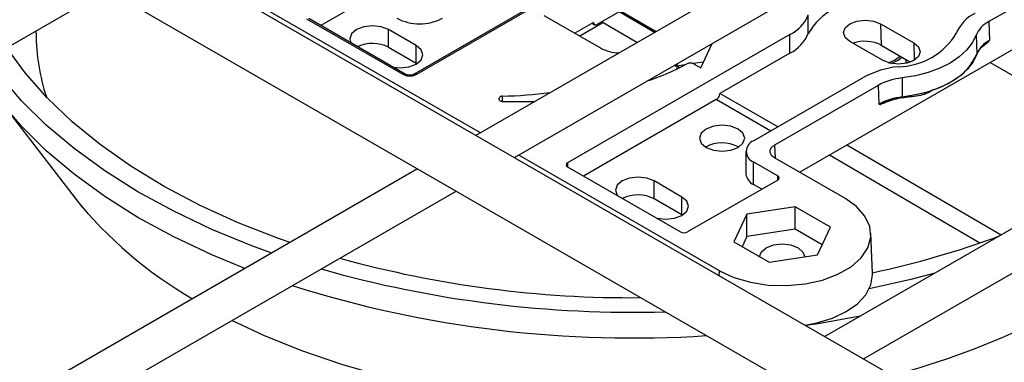
# Model space of a CAD drawing. Units: inches. Extents: x 0.2 to 8.3, y 0.2 to 10.8.
# Drawn here: x 3.6 to 4.3, y 6 to 6.3 of the extents above; entities that cross this region are included whole.
import ezdxf

# ---------------------------------------------------------------- set-up
doc = ezdxf.new("R2010")
doc.units = ezdxf.units.IN
doc.header["$MEASUREMENT"] = 0

msp = doc.modelspace()

# ---------------------------------------------------------------- linework, layer by layer
at = {"color": 7, "linetype": 'Continuous', "lineweight": 25}
for p, q in [((4.27407, 5.9816), (3.3745, 6.50091)), ((4.22042, 6.34464), (3.93281, 6.17861)), ((3.9584, 6.16383), (4.21833, 6.31389)), ((4.01326, 6.25244), (4.1015, 6.30338)), ((3.93576, 6.18031), (3.72936, 6.29946)), ((4.59006, 6.29018), (4.1648, 6.04468)), ((4.34262, 6.29411), (4.27384, 6.25441)), ((3.26243, 6.02991), (3.68769, 6.27541)), ((4.19039, 6.02991), (4.61565, 6.27541)), ((3.85684, 6.26737), (3.82983, 6.25177)), ((3.96987, 6.26449), (3.89182, 6.21943)), ((3.89347, 6.21928), (3.9715, 6.26432)), ((3.97805, 6.25844), (4.01554, 6.2368)), ((4.0515, 6.24713), (4.02794, 6.26092)), ((4.02901, 6.26153), (4.05273, 6.24784)), ((4.15378, 6.24644), (4.15378, 6.25876)), ((3.82022, 6.25621), (3.8842, 6.21928)), ((3.88586, 6.21943), (3.82184, 6.25639)), ((4.01098, 6.25376), (3.99857, 6.24659)), ((4.01724, 6.25357), (4.00186, 6.24469)), ((4.01002, 6.2532), (4.01163, 6.25227)), ((4.01098, 6.25371), (4.01098, 6.25376)), ((4.03979, 6.24037), (4.01624, 6.25416)), ((4.20179, 6.25289), (4.22389, 6.24014)), ((4.20179, 6.25289), (4.20223, 6.23868)), ((4.27384, 6.25441), (4.27385, 6.2544)), ((4.27385, 6.2544), (4.27422, 6.24186)), ((3.64048, 6.2466), (3.64049, 6.24816)), ((3.89313, 6.23837), (3.87463, 6.24905)), ((3.87463, 6.23726), (3.87463, 6.24905)), ((4.1416, 6.2457), (3.9938, 6.16038)), ((4.1416, 6.23338), (4.1416, 6.2457)), ((4.26529, 6.24523), (4.26581, 6.23284)), ((3.89313, 6.22658), (3.89313, 6.23837)), ((4.08232, 6.2236), (4.08979, 6.23969)), ((4.30062, 6.24215), (4.14804, 6.15406)), ((4.20355, 6.2284), (4.18145, 6.24115)), ((4.20223, 6.23868), (4.22178, 6.22739)), ((3.87463, 6.23726), (3.89313, 6.22658)), ((4.1416, 6.23338), (4.09491, 6.20643)), ((4.26581, 6.23271), (4.26581, 6.23284)), ((3.89313, 6.22658), (3.89352, 6.22635)), ((4.06652, 6.22304), (4.06658, 6.22605)), ((4.07176, 6.2255), (4.06655, 6.22469)), ((4.06825, 6.22371), (4.06657, 6.22469)), ((4.06658, 6.22605), (4.06659, 6.22629)), ((4.08409, 6.2274), (4.07733, 6.22636)), ((4.07797, 6.22611), (4.08232, 6.2236)), ((4.21884, 6.22651), (4.21884, 6.22909)), ((4.27455, 6.22709), (4.37838, 6.16798)), ((4.11736, 6.17493), (4.19078, 6.21731)), ((4.20018, 6.21189), (4.1314, 6.17218)), ((4.20019, 6.21188), (4.20018, 6.21189)), ((4.20018, 6.21189), (4.20055, 6.19935)), ((4.20019, 6.21188), (4.20056, 6.19934)), ((4.21608, 6.21682), (4.21619, 6.2042)), ((4.13342, 6.1842), (4.09491, 6.20643)), ((3.61562, 6.20239), (3.6664, 6.13684)), ((4.09259, 6.20241), (4.00444, 6.15152)), ((4.20055, 6.19935), (4.20056, 6.19934)), ((4.21038, 6.20299), (4.20428, 6.20046)), ((4.21619, 6.20406), (4.21619, 6.2042)), ((4.28188, 6.11227), (4.17948, 6.17221)), ((4.09468, 6.08857), (3.96135, 6.16554)), ((4.10709, 6.171), (4.10748, 6.17077)), ((4.11234, 6.16793), (4.11234, 6.15292)), ((4.26769, 6.10697), (4.16777, 6.16545)), ((4.11736, 6.16092), (4.13346, 6.15163)), ((4.11736, 6.14592), (4.11736, 6.16092)), ((4.17808, 6.13672), (4.1314, 6.16367)), ((3.89409, 6.15626), (3.46883, 5.91076)), ((3.9938, 6.15766), (4.06885, 6.11434)), ((4.06973, 6.13758), (4.05123, 6.14827)), ((4.05123, 6.13648), (4.05123, 6.14827)), ((4.13346, 6.14891), (4.07356, 6.11434)), ((4.12282, 6.14277), (4.11736, 6.14592)), ((3.49442, 5.89598), (3.91968, 6.14148)), ((4.06973, 6.1258), (4.05123, 6.13648)), ((4.06973, 6.1258), (4.06973, 6.13758)), ((4.11291, 6.1262), (4.10431, 6.10769)), ((4.14497, 6.13116), (4.11291, 6.1262)), ((4.11291, 6.11123), (4.11291, 6.1262)), ((4.16845, 6.11761), (4.14497, 6.13116)), ((4.14497, 6.11619), (4.14497, 6.13116)), ((4.07012, 6.12557), (4.06973, 6.1258)), ((4.14497, 6.11619), (4.11291, 6.11123)), ((4.16297, 6.1058), (4.14497, 6.11619)), ((4.15985, 6.0991), (4.16845, 6.11761)), ((4.19648, 6.08672), (4.19534, 6.11349)), ((4.10431, 6.10769), (4.12779, 6.09414)), ((4.11291, 6.11123), (4.10979, 6.10452)), ((4.12779, 6.09414), (4.15985, 6.0991))]:
    msp.add_line(p, q, dxfattribs=at)
at = {"color": 8, "linetype": 'Continuous', "lineweight": 25}
for p, q in [((4.01094, 6.25374), (4.01098, 6.25371)), ((4.22389, 6.24014), (4.22424, 6.22861)), ((4.27318, 6.24039), (4.26876, 6.23685)), ((3.95043, 6.20143), (3.95043, 6.20472)), ((4.12878, 6.18152), (4.09259, 6.20241)), ((4.1314, 6.17218), (4.13165, 6.16372)), ((3.9938, 6.16038), (3.9938, 6.15766)), ((4.13346, 6.14891), (4.13346, 6.15163)), ((4.09458, 6.08522), (4.09468, 6.08857))]:
    msp.add_line(p, q, dxfattribs=at)
at = {"color": 7, "linetype": 'Continuous', "lineweight": 25, "flags": 128}
for points in [[(3.35515, 6.46738), (3.43534, 6.42109), (3.66733, 6.28716), (3.89932, 6.15324), (4.13131, 6.01931)], [(3.87463, 6.24905), (3.86977, 6.25092), (3.86403, 6.25158), (3.85829, 6.25092), (3.85342, 6.24905), (3.85017, 6.24624), (3.84903, 6.24292), (3.84974, 6.24028)], [(4.18145, 6.24115), (4.17834, 6.24385), (4.17724, 6.24702), (4.17834, 6.2502), (4.18145, 6.25289), (4.18612, 6.25469), (4.19162, 6.25533), (4.19713, 6.25469), (4.20179, 6.25289)], [(4.26529, 6.24523), (4.26279, 6.24011), (4.25903, 6.23526), (4.25408, 6.23078), (4.24807, 6.22676), (4.2411, 6.22329), (4.23334, 6.22043), (4.22494, 6.21826), (4.21608, 6.21682)], [(3.87795, 6.224), (3.88253, 6.22358), (3.88827, 6.22424), (3.89313, 6.22612), (3.89639, 6.22893), (3.89753, 6.23224), (3.89639, 6.23556), (3.89313, 6.23837)], [(4.22389, 6.24014), (4.22701, 6.23744), (4.2281, 6.23427), (4.22701, 6.23109), (4.22389, 6.2284), (4.21922, 6.2266), (4.21372, 6.22596), (4.20822, 6.2266), (4.20355, 6.2284)], [(4.27318, 6.24039), (4.27369, 6.24135), (4.27421, 6.24187)], [(3.80924, 6.10728), (3.80158, 6.10999), (3.77486, 6.12044), (3.74952, 6.13199), (3.72569, 6.14455), (3.7035, 6.15808), (3.68305, 6.1725), (3.66446, 6.18773), (3.64782, 6.20369), (3.63322, 6.22031), (3.62108, 6.23696)], [(4.26581, 6.23271), (4.2633, 6.22755), (4.25951, 6.22265), (4.25453, 6.21813), (4.24846, 6.21407), (4.24144, 6.21057), (4.2336, 6.2077), (4.22512, 6.20551), (4.21619, 6.20406)], [(3.77917, 6.08992), (3.75718, 6.09905), (3.73191, 6.11105), (3.70816, 6.12406), (3.68606, 6.13799), (3.66572, 6.15279), (3.64724, 6.16838), (3.63071, 6.18469), (3.61622, 6.20163), (3.60383, 6.21911), (3.60025, 6.22493)], [(3.79711, 6.10027), (3.78386, 6.10512), (3.75718, 6.11606), (3.73191, 6.12807), (3.70816, 6.14107), (3.68606, 6.155), (3.66572, 6.1698), (3.64724, 6.18539), (3.63071, 6.2017), (3.61622, 6.21864), (3.60821, 6.22952)], [(3.95036, 6.20127), (3.96707, 6.20108), (3.97197, 6.20122)], [(4.20055, 6.19935), (4.20109, 6.19944), (4.20163, 6.19909)], [(4.08263, 6.17335), (4.08588, 6.17054), (4.09075, 6.16867), (4.09649, 6.16801), (4.10223, 6.16867), (4.10709, 6.17054), (4.11035, 6.17335), (4.11149, 6.17667), (4.11035, 6.17998), (4.10709, 6.18279), (4.10223, 6.18467), (4.09649, 6.18533), (4.09075, 6.18467), (4.08588, 6.18279), (4.08263, 6.17998), (4.08149, 6.17667), (4.08263, 6.17335)], [(4.05123, 6.14827), (4.04637, 6.15014), (4.04063, 6.1508), (4.03489, 6.15014), (4.03002, 6.14827), (4.02677, 6.14546), (4.02563, 6.14214), (4.02677, 6.13883), (4.02704, 6.13847)], [(4.05276, 6.12362), (4.05339, 6.12346), (4.05913, 6.1228), (4.06487, 6.12346), (4.06973, 6.12534), (4.07299, 6.12815), (4.07413, 6.13146), (4.07299, 6.13478), (4.06973, 6.13758)], [(4.09468, 6.08857), (4.10426, 6.08409), (4.11524, 6.08086), (4.12715, 6.07902), (4.13947, 6.07865), (4.15164, 6.07976), (4.16315, 6.08231), (4.17349, 6.08619), (4.18221, 6.09122), (4.18893, 6.09719), (4.19335, 6.10384), (4.19527, 6.11087), (4.19463, 6.11797), (4.19144, 6.12485), (4.18584, 6.13119), (4.17808, 6.13672)], [(4.12138, 6.09768), (4.12252, 6.10099), (4.12577, 6.1038), (4.13064, 6.10568), (4.13638, 6.10634), (4.14212, 6.10568), (4.14699, 6.1038), (4.15024, 6.10099), (4.15138, 6.09768)], [(4.23794, 6.08691), (4.222, 6.08274), (4.19426, 6.07646)], [(4.15163, 6.05229), (4.15939, 6.05379), (4.16978, 6.057), (4.17889, 6.06132), (4.18637, 6.06658), (4.19192, 6.07258), (4.19535, 6.07909), (4.1965, 6.08586), (4.19648, 6.08672)], [(4.08562, 5.99898), (4.08277, 5.99879), (4.05192, 5.99755), (4.02099, 5.99765), (3.99017, 5.99911), (3.95962, 6.00192), (3.92953, 6.00605), (3.90007, 6.01148), (3.87141, 6.01819), (3.84371, 6.02613), (3.81713, 6.03526), (3.79182, 6.04552), (3.77068, 6.05547)], [(4.18831, 6.05826), (4.16023, 6.0533), (4.15201, 6.05206)]]:
    msp.add_lwpolyline(points, dxfattribs=at)
at = {"color": 7, "linetype": 'Continuous', "lineweight": 25}
for centre, radius, start, end in [((4.19285, 6.22363), 0.04524, 90.27195, 149.72278), ((4.12973, 6.26899), 0.02614, 297.01515, 336.97074), ((4.27631, 6.23655), 0.02614, 117.01601, 156.96987), ((3.8954, 6.28588), 0.03303, 242.59492, 297.39144), ((4.01236, 6.2535), 0.00139, 171.4561, 310.29332), ((4.28218, 6.23805), 0.01836, 117.01408, 156.97218), ((3.77789, 6.24698), 0.13742, 180.15873, 198.11892), ((4.12973, 6.25666), 0.02614, 297.01461, 336.97085), ((4.21319, 6.26958), 0.04524, 270.27193, 329.72258), ((3.86399, 6.21658), 0.02326, 62.75574, 114.81677), ((4.19153, 6.21771), 0.02354, 62.97581, 109.58027), ((4.28242, 6.22578), 0.01805, 117.01722, 156.96833), ((4.02869, 6.26134), 0.02784, 241.81751, 268.39178), ((4.2022, 6.24453), 0.01814, 284.7219, 313.82906), ((4.27792, 6.22837), 0.01286, 145.57871, 160.29005), ((3.98434, 6.39411), 0.18992, 289.04416, 297.83597), ((4.21949, 6.16486), 0.05979, 95.84169, 118.69369), ((4.2028, 6.24498), 0.0194, 287.65768, 312.78928), ((4.22035, 6.17504), 0.042, 95.84226, 118.6937), ((3.94123, 6.53867), 0.33408, 271.57821, 277.04216), ((4.08987, 6.20666), 0.00504, 302.60321, 357.39305), ((4.22039, 6.16312), 0.04129, 95.84139, 118.69393), ((4.22187, 6.15534), 0.04905, 96.65264, 102.67449), ((4.0965, 6.15129), 0.02237, 61.74975, 119.46735), ((4.12002, 6.16793), 0.00749, 110.78375, 249.21625), ((3.99432, 6.15902), 0.00146, 110.7844, 249.2156), ((4.12092, 6.15378), 0.00863, 185.69461, 245.6256), ((4.13294, 6.15027), 0.00146, 290.78682, 69.21318), ((3.88279, 6.31022), 0.27729, 218.7042, 240.08085), ((4.04061, 6.11594), 0.02312, 62.65731, 116.60766), ((4.0712, 6.11889), 0.00512, 242.61135, 297.38865), ((4.06487, 6.69787), 0.62471, 282.16027, 290.22663), ((4.03563, 6.79367), 0.72308, 254.50214, 270.53927), ((4.03664, 6.81697), 0.75606, 254.13775, 271.6717), ((4.03702, 6.79546), 0.7517, 252.48454, 273.74906), ((4.08082, 6.51249), 0.50999, 284.5973, 296.22485)]:
    msp.add_arc(centre, radius, start, end, dxfattribs=at)
for points, knots in [([(4.26731, 6.23564), (4.26752, 6.23593), (4.26862, 6.23747), (4.2703, 6.23893), (4.27198, 6.23994), (4.27245, 6.24019), (4.27273, 6.24032), (4.27291, 6.24039), (4.27301, 6.24043), (4.27308, 6.24045), (4.27312, 6.24045), (4.27315, 6.24045), (4.27317, 6.24045), (4.27318, 6.24044), (4.27318, 6.24043), (4.27318, 6.24041), (4.27318, 6.2404), (4.27318, 6.2404), (4.27318, 6.24039)], [0, 0, 0, 0, 0.14071, 0.7333639, 0.8378544, 0.9007738, 0.9382726, 0.9605333, 0.9737776, 0.9816953, 0.9865317, 0.9906246, 0.9928553, 0.9943111, 0.9956164, 0.9972208, 0.9993649, 1, 1, 1, 1]), ([(4.21619, 6.2042), (4.22206, 6.20517), (4.23327, 6.20703), (4.24799, 6.21339), (4.25982, 6.22161), (4.26392, 6.22931), (4.26581, 6.23284)], [0, 0, 0, 0, 0.297329, 0.56765, 0.801554, 1, 1, 1, 1]), ([(4.07797, 6.22611), (4.0776, 6.22628), (4.07682, 6.22663), (4.07551, 6.22675), (4.0742, 6.22666), (4.0734, 6.22632), (4.07302, 6.22617)], [0, 0, 0, 0, 0.23532, 0.497626, 0.760671, 1, 1, 1, 1]), ([(3.8842, 6.21928), (3.8849, 6.21897), (3.88637, 6.21831), (3.88884, 6.2181), (3.8913, 6.21831), (3.89278, 6.21897), (3.89347, 6.21928)], [0, 0, 0, 0, 0.237195, 0.5, 0.762805, 1, 1, 1, 1]), ([(3.89183, 6.21944), (3.89138, 6.21924), (3.89043, 6.21881), (3.88884, 6.21868), (3.88724, 6.21881), (3.88629, 6.21924), (3.88584, 6.21944)], [0, 0, 0, 0, 0.236372, 0.499985, 0.763598, 1, 1, 1, 1]), ([(3.95043, 6.20472), (3.95019, 6.2047), (3.94974, 6.20467), (3.94913, 6.20445), (3.9486, 6.2041), (3.94818, 6.20353), (3.94807, 6.20271), (3.94845, 6.202), (3.94904, 6.20156), (3.94968, 6.20133), (3.95014, 6.20129), (3.95036, 6.20127)], [0, 0, 0, 0, 0.1131664, 0.2171519, 0.3048377, 0.4170579, 0.5438143, 0.6801793, 0.7779046, 0.8946502, 1, 1, 1, 1]), ([(4.20163, 6.19909), (4.20163, 6.1991), (4.20163, 6.1991), (4.20163, 6.19911), (4.20163, 6.19913), (4.20164, 6.19915), (4.20167, 6.1992), (4.20184, 6.19936), (4.20257, 6.19988), (4.20439, 6.20093), (4.20736, 6.20222), (4.20984, 6.20286), (4.21111, 6.2032)], [0, 0, 0, 0, 0.001073, 0.0021, 0.003302, 0.005026, 0.008255, 0.021557, 0.071402, 0.265874, 0.623612, 1, 1, 1, 1]), ([(4.1314, 6.16367), (4.13067, 6.16416), (4.12934, 6.16506), (4.1282, 6.16717), (4.12846, 6.16944), (4.12976, 6.17112), (4.1309, 6.17186), (4.1314, 6.17218)], [0, 0, 0, 0, 0.239913, 0.439271, 0.625689, 0.836919, 1, 1, 1, 1])]:
    msp.add_open_spline(points, degree=3, knots=knots, dxfattribs=at)
at = {"color": 8, "linetype": 'Continuous', "lineweight": 25}
for points, knots in [([(4.06657, 6.22605), (4.06657, 6.22602), (4.0666, 6.22584), (4.06647, 6.22551), (4.06609, 6.22497), (4.06563, 6.22472), (4.06531, 6.22455)], [0, 0, 0, 0, 0.0411587, 0.25862, 0.4912841, 1, 1, 1, 1]), ([(3.8842, 6.21928), (3.88449, 6.21942), (3.88501, 6.21969), (3.88556, 6.21953), (3.88581, 6.21946)], [0, 0, 0, 0, 0.550168, 1, 1, 1, 1]), ([(3.89186, 6.21946), (3.89211, 6.21953), (3.89267, 6.21969), (3.89319, 6.21942), (3.89347, 6.21928)], [0, 0, 0, 0, 0.449832, 1, 1, 1, 1]), ([(4.23718, 6.20923), (4.23595, 6.20841), (4.23168, 6.20556), (4.22284, 6.20425), (4.21195, 6.20325), (4.20512, 6.2005), (4.20163, 6.19909)], [0, 0, 0, 0, 0.118255, 0.41119, 0.699696, 1, 1, 1, 1])]:
    msp.add_open_spline(points, degree=3, knots=knots, dxfattribs=at)

doc.saveas('drawing.dxf')
